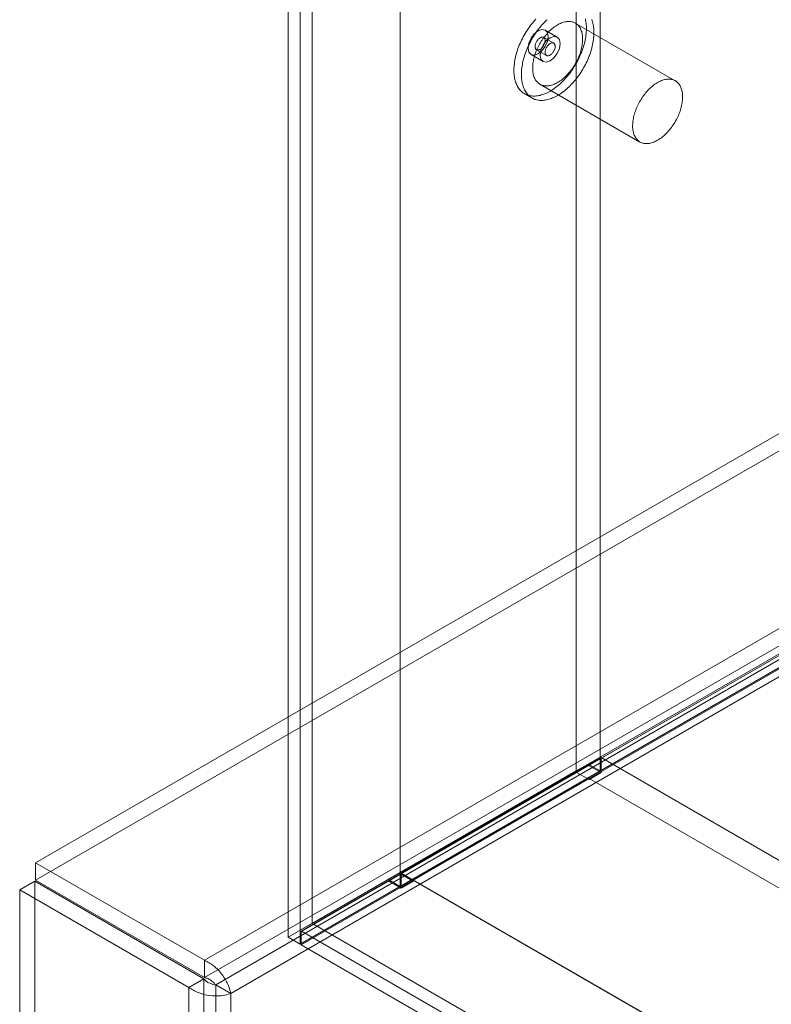
# Model space of a CAD drawing. Units: millimetres. Extents: x -98 to 4102, y -276 to 2694.
# Drawn here: x 3098 to 3205, y 1572 to 1711 of the extents above; entities that cross this region are included whole.
import ezdxf

# ---------------------------------------------------------------- set-up
doc = ezdxf.new("R2010")
doc.units = ezdxf.units.MM
doc.header["$LTSCALE"] = 2

msp = doc.modelspace()

# ---------------------------------------------------------------- linework, layer by layer
at = {"color": 7, "linetype": 'Continuous', "lineweight": 18}
for p, q in [((3136.29, 2071.35), (3136.29, 1581.43)), ((3139.68, 2069.39), (3139.68, 1583.39)), ((3137.98, 2007.02), (3137.98, 1582.41)), ((3139.68, 2008), (3139.68, 1583.39)), ((3177.02, 2000.81), (3177.02, 1604.95)), ((3180.41, 2000.81), (3180.41, 1604.95)), ((3152.13, 1986.44), (3152.13, 1590.58)), ((3152.13, 1984.48), (3152.13, 1588.62)), ((3513.29, 1830.25), (3100.54, 1591.97)), ((3513.29, 1827.8), (3100.54, 1589.52)), ((3124.44, 1578.18), (3537.19, 1816.45)), ((3124.44, 1575.73), (3537.19, 1814)), ((3537.29, 1812.1), (3126.04, 1574.69)), ((3539.41, 1810.88), (3128.16, 1573.47)), ((3136.29, 1581.43), (3384.76, 1724.87)), ((3384.76, 1724.64), (3138.13, 1582.26)), ((3384.82, 1724.68), (3139.88, 1583.27)), ((3384.76, 1722.91), (3137.98, 1580.45)), ((3384.76, 1722.75), (3138.13, 1580.37)), ((3191.04, 1702.56), (3176.9, 1710.73)), ((3173.84, 1707.88), (3172.43, 1708.69)), ((3174.34, 1708.74), (3172.64, 1709.72)), ((3170.64, 1706.26), (3172.34, 1705.28)), ((3171.43, 1706.96), (3172.84, 1706.14)), ((3171.9, 1702.07), (3186.04, 1693.9)), ((3169.71, 1700.73), (3170.78, 1700.12)), ((3139.68, 1583.39), (3178.71, 1605.93)), ((3178.77, 1605.73), (3139.88, 1583.27)), ((3180.55, 1606.83), (3152.27, 1590.5)), ((3178.71, 1605.93), (3177.02, 1604.95)), ((3178.77, 1605.73), (3177.07, 1604.75)), ((3178.71, 1605.93), (3180.41, 1604.95)), ((3180.55, 1604.71), (3178.77, 1605.73)), ((3180.55, 1606.83), (3519.68, 1411.05)), ((3180.55, 1606.83), (3180.55, 1604.71)), ((3137.98, 1582.41), (3177.02, 1604.95)), ((3177.07, 1604.75), (3138.13, 1582.26)), ((3152.13, 1590.58), (3177.02, 1604.95)), ((3180.41, 1604.95), (3152.13, 1588.62)), ((3178.85, 1603.73), (3177.07, 1604.75)), ((3180.55, 1604.71), (3178.85, 1603.73)), ((3178.85, 1603.89), (3153.96, 1589.52)), ((3178.85, 1603.89), (3178.85, 1603.73)), ((3178.85, 1603.89), (3517.98, 1408.11)), ((3100.54, 1589.52), (3100.54, 1591.97)), ((3124.44, 1578.18), (3100.54, 1591.97)), ((3139.68, 1583.39), (3152.13, 1590.58)), ((3152.18, 1590.38), (3139.88, 1583.28)), ((3152.13, 1590.58), (3150.43, 1589.6)), ((3152.18, 1590.38), (3150.49, 1589.4)), ((3153.96, 1589.36), (3152.18, 1590.38)), ((3152.27, 1590.5), (3491.4, 1394.73)), ((3152.27, 1590.5), (3152.27, 1588.38)), ((3100.44, 1589.35), (3098.32, 1588.13)), ((3100.44, 1589.35), (3100.44, 1112.72)), ((3100.44, 1589.35), (3124.34, 1575.55)), ((3124.44, 1575.73), (3100.54, 1589.52)), ((3137.98, 1582.41), (3150.43, 1589.6)), ((3150.49, 1589.4), (3138.18, 1582.3)), ((3150.43, 1589.6), (3152.13, 1588.62)), ((3152.27, 1588.38), (3150.49, 1589.4)), ((3153.96, 1589.36), (3152.27, 1588.38)), ((3153.96, 1589.52), (3153.96, 1589.36)), ((3153.96, 1589.52), (3493.09, 1393.75)), ((3098.32, 1588.13), (3098.32, 1111.5)), ((3098.32, 1588.13), (3122.22, 1574.33)), ((3139.68, 1583.39), (3137.98, 1582.41)), ((3137.98, 1582.41), (3139.68, 1583.39)), ((3137.98, 1580.45), (3137.98, 1582.41)), ((3138.13, 1582.26), (3138.13, 1580.37)), ((3139.88, 1583.28), (3138.18, 1582.3)), ((3138.18, 1582.3), (3505.48, 1370.26)), ((3139.88, 1583.28), (3507.18, 1371.24)), ((3139.88, 1583.27), (3560.35, 1340.54)), ((3136.29, 1581.43), (3137.98, 1580.45)), ((3138.13, 1580.37), (3558.71, 1337.57)), ((3124.44, 1575.73), (3124.44, 1578.18)), ((3124.34, 1575.55), (3122.22, 1574.33)), ((3124.34, 1098.93), (3124.34, 1575.55)), ((3122.22, 1097.7), (3122.22, 1574.33)), ((3126.04, 1574.69), (3126.04, 1099.79)), ((3128.16, 1573.47), (3126.04, 1574.69)), ((3128.16, 1573.47), (3128.16, 1098.57))]:
    msp.add_line(p, q, dxfattribs=at)
at = {"color": 7, "linetype": 'Continuous', "lineweight": 18, "flags": 128}
for points in [[(3171.33, 1711.29), (3171.16, 1711.11), (3170.99, 1710.92), (3170.83, 1710.72), (3170.67, 1710.52), (3170.51, 1710.32), (3170.36, 1710.11), (3170.21, 1709.89), (3170.07, 1709.68), (3169.93, 1709.46), (3169.79, 1709.23), (3169.66, 1709.01), (3169.53, 1708.78), (3169.41, 1708.55), (3169.29, 1708.31), (3169.18, 1708.08), (3169.08, 1707.84), (3168.98, 1707.6), (3168.88, 1707.37), (3168.79, 1707.13), (3168.71, 1706.89), (3168.64, 1706.65), (3168.56, 1706.41), (3168.5, 1706.17), (3168.44, 1705.94), (3168.39, 1705.7), (3168.35, 1705.47), (3168.31, 1705.24), (3168.28, 1705.01), (3168.25, 1704.78), (3168.23, 1704.56), (3168.22, 1704.34), (3168.21, 1704.12), (3168.21, 1703.91), (3168.22, 1703.7), (3168.24, 1703.49), (3168.26, 1703.29), (3168.29, 1703.1), (3168.32, 1702.91), (3168.36, 1702.72), (3168.41, 1702.54), (3168.46, 1702.37), (3168.52, 1702.2), (3168.59, 1702.04), (3168.66, 1701.89), (3168.74, 1701.74), (3168.83, 1701.6), (3168.92, 1701.46), (3169.01, 1701.34), (3169.11, 1701.22), (3169.22, 1701.11), (3169.34, 1701), (3169.45, 1700.91), (3169.58, 1700.82), (3169.7, 1700.74), (3169.84, 1700.67), (3169.98, 1700.6), (3170.12, 1700.55), (3170.26, 1700.5), (3170.41, 1700.46), (3170.57, 1700.43), (3170.72, 1700.41), (3170.89, 1700.4), (3171.05, 1700.39), (3171.22, 1700.4), (3171.39, 1700.41), (3171.56, 1700.43), (3171.73, 1700.46), (3171.91, 1700.5), (3172.09, 1700.55), (3172.27, 1700.6), (3172.45, 1700.67), (3172.63, 1700.74), (3172.82, 1700.82), (3173, 1700.91), (3173.19, 1701.01), (3173.37, 1701.11), (3173.56, 1701.22), (3173.74, 1701.34), (3173.93, 1701.47), (3174.11, 1701.6), (3174.29, 1701.74), (3174.47, 1701.89), (3174.65, 1702.05), (3174.83, 1702.21), (3175.01, 1702.38), (3175.18, 1702.55), (3175.35, 1702.73), (3175.52, 1702.91), (3175.69, 1703.1), (3175.85, 1703.3), (3176.01, 1703.5), (3176.17, 1703.7), (3176.32, 1703.91), (3176.47, 1704.13), (3176.61, 1704.34), (3176.75, 1704.56), (3176.89, 1704.79), (3177.02, 1705.01), (3177.15, 1705.24), (3177.27, 1705.47), (3177.38, 1705.71), (3177.5, 1705.94), (3177.6, 1706.18), (3177.7, 1706.42), (3177.8, 1706.66), (3177.88, 1706.89), (3177.97, 1707.13), (3178.04, 1707.37), (3178.11, 1707.61), (3178.18, 1707.85), (3178.24, 1708.08), (3178.29, 1708.32), (3178.33, 1708.55), (3178.37, 1708.78), (3178.4, 1709.01), (3178.43, 1709.24), (3178.45, 1709.46), (3178.46, 1709.68), (3178.47, 1709.9), (3178.46, 1710.11), (3178.46, 1710.32), (3178.44, 1710.53), (3178.42, 1710.73), (3178.39, 1710.92), (3178.36, 1711.11), (3178.32, 1711.3)], [(3172.56, 1710.86), (3172.39, 1710.68), (3172.22, 1710.5), (3172.05, 1710.31), (3171.89, 1710.11), (3171.73, 1709.91), (3171.57, 1709.7), (3171.42, 1709.5), (3171.27, 1709.28), (3171.13, 1709.07), (3170.99, 1708.84), (3170.85, 1708.62), (3170.72, 1708.39), (3170.59, 1708.17), (3170.47, 1707.93), (3170.36, 1707.7), (3170.24, 1707.47), (3170.14, 1707.23), (3170.04, 1706.99), (3169.94, 1706.75), (3169.86, 1706.51), (3169.77, 1706.28), (3169.7, 1706.04), (3169.63, 1705.8), (3169.56, 1705.56), (3169.5, 1705.32), (3169.45, 1705.09), (3169.41, 1704.86), (3169.37, 1704.62), (3169.34, 1704.4), (3169.31, 1704.17), (3169.29, 1703.95), (3169.28, 1703.72), (3169.27, 1703.51), (3169.28, 1703.3), (3169.28, 1703.09), (3169.3, 1702.88), (3169.32, 1702.68), (3169.35, 1702.49), (3169.38, 1702.3), (3169.42, 1702.11), (3169.47, 1701.93), (3169.52, 1701.76), (3169.58, 1701.59), (3169.65, 1701.43), (3169.72, 1701.28), (3169.8, 1701.13), (3169.89, 1700.99), (3169.98, 1700.85), (3170.07, 1700.73), (3170.18, 1700.61), (3170.28, 1700.49), (3170.4, 1700.39), (3170.51, 1700.29), (3170.64, 1700.21), (3170.77, 1700.13), (3170.9, 1700.05), (3171.04, 1699.99), (3171.18, 1699.93), (3171.32, 1699.89), (3171.47, 1699.85), (3171.63, 1699.82), (3171.79, 1699.8), (3171.95, 1699.78), (3172.11, 1699.78), (3172.28, 1699.78), (3172.45, 1699.8), (3172.62, 1699.82), (3172.79, 1699.85), (3172.97, 1699.89), (3173.15, 1699.94), (3173.33, 1699.99), (3173.51, 1700.06), (3173.69, 1700.13), (3173.88, 1700.21), (3174.06, 1700.3), (3174.25, 1700.39), (3174.43, 1700.5), (3174.62, 1700.61), (3174.8, 1700.73), (3174.99, 1700.86), (3175.17, 1700.99), (3175.35, 1701.13), (3175.53, 1701.28), (3175.71, 1701.43), (3175.89, 1701.6), (3176.07, 1701.76), (3176.24, 1701.94), (3176.41, 1702.12), (3176.58, 1702.3), (3176.75, 1702.49), (3176.91, 1702.69), (3177.07, 1702.89), (3177.23, 1703.09), (3177.38, 1703.3), (3177.53, 1703.51), (3177.67, 1703.73), (3177.81, 1703.95), (3177.95, 1704.18), (3178.08, 1704.4), (3178.21, 1704.63), (3178.33, 1704.86), (3178.44, 1705.1), (3178.56, 1705.33), (3178.66, 1705.57), (3178.76, 1705.81), (3178.86, 1706.04), (3178.94, 1706.28), (3179.03, 1706.52), (3179.1, 1706.76), (3179.17, 1707), (3179.24, 1707.24), (3179.3, 1707.47), (3179.35, 1707.71), (3179.39, 1707.94), (3179.43, 1708.17), (3179.46, 1708.4), (3179.49, 1708.63), (3179.51, 1708.85), (3179.52, 1709.07), (3179.53, 1709.29), (3179.53, 1709.5), (3179.52, 1709.71), (3179.5, 1709.92), (3179.48, 1710.12), (3179.45, 1710.31), (3179.42, 1710.5), (3179.38, 1710.69), (3179.33, 1710.86), (3179.28, 1711.04), (3179.22, 1711.21)], [(3173.13, 1709.48), (3172.99, 1709.33), (3172.85, 1709.17), (3172.71, 1709.01), (3172.58, 1708.84), (3172.45, 1708.67), (3172.32, 1708.5), (3172.2, 1708.32), (3172.08, 1708.14), (3171.96, 1707.95), (3171.85, 1707.76), (3171.75, 1707.57), (3171.65, 1707.38), (3171.56, 1707.18), (3171.47, 1706.98), (3171.38, 1706.79), (3171.31, 1706.59), (3171.23, 1706.39), (3171.17, 1706.19), (3171.11, 1705.99), (3171.06, 1705.79), (3171.01, 1705.6), (3170.97, 1705.4), (3170.93, 1705.21), (3170.91, 1705.02), (3170.89, 1704.83), (3170.87, 1704.64), (3170.87, 1704.46), (3170.87, 1704.28), (3170.87, 1704.11), (3170.88, 1703.94), (3170.9, 1703.77), (3170.93, 1703.61), (3170.96, 1703.46), (3171, 1703.31), (3171.05, 1703.16), (3171.1, 1703.03), (3171.16, 1702.9), (3171.22, 1702.77), (3171.29, 1702.65), (3171.37, 1702.54), (3171.45, 1702.44), (3171.54, 1702.35), (3171.64, 1702.26), (3171.73, 1702.18), (3171.84, 1702.11), (3171.95, 1702.04), (3172.06, 1701.99), (3172.18, 1701.94), (3172.3, 1701.9), (3172.43, 1701.87), (3172.56, 1701.85), (3172.69, 1701.84), (3172.83, 1701.83), (3172.97, 1701.84), (3173.11, 1701.85), (3173.25, 1701.87), (3173.4, 1701.9), (3173.55, 1701.94), (3173.7, 1701.99), (3173.85, 1702.05), (3174, 1702.11), (3174.16, 1702.18), (3174.31, 1702.27), (3174.47, 1702.35), (3174.62, 1702.45), (3174.77, 1702.55), (3174.93, 1702.66), (3175.08, 1702.78), (3175.23, 1702.91), (3175.38, 1703.04), (3175.53, 1703.18), (3175.67, 1703.32), (3175.81, 1703.47), (3175.95, 1703.63), (3176.09, 1703.79), (3176.22, 1703.95), (3176.35, 1704.12), (3176.48, 1704.3), (3176.6, 1704.48), (3176.72, 1704.66), (3176.84, 1704.85), (3176.95, 1705.03), (3177.05, 1705.23), (3177.15, 1705.42), (3177.24, 1705.61), (3177.33, 1705.81), (3177.42, 1706.01), (3177.49, 1706.21), (3177.57, 1706.41), (3177.63, 1706.61), (3177.69, 1706.81), (3177.74, 1707), (3177.79, 1707.2), (3177.83, 1707.4), (3177.87, 1707.59), (3177.89, 1707.78), (3177.91, 1707.97), (3177.93, 1708.15), (3177.93, 1708.34), (3177.93, 1708.51), (3177.93, 1708.69), (3177.92, 1708.86), (3177.9, 1709.02), (3177.87, 1709.18), (3177.84, 1709.34), (3177.8, 1709.49), (3177.75, 1709.63), (3177.7, 1709.77), (3177.64, 1709.9), (3177.58, 1710.03), (3177.51, 1710.14), (3177.43, 1710.25), (3177.35, 1710.36), (3177.26, 1710.45), (3177.16, 1710.54), (3177.07, 1710.62), (3176.96, 1710.69), (3176.85, 1710.75), (3176.74, 1710.81), (3176.62, 1710.86), (3176.5, 1710.9), (3176.37, 1710.92), (3176.24, 1710.95), (3176.11, 1710.96), (3175.97, 1710.96), (3175.83, 1710.96), (3175.69, 1710.94), (3175.55, 1710.92), (3175.4, 1710.89), (3175.25, 1710.85), (3175.1, 1710.8), (3174.95, 1710.75), (3174.8, 1710.68), (3174.64, 1710.61), (3174.49, 1710.53), (3174.33, 1710.44), (3174.18, 1710.35), (3174.03, 1710.24), (3173.87, 1710.13), (3173.72, 1710.01), (3173.57, 1709.89), (3173.42, 1709.76), (3173.27, 1709.62), (3173.13, 1709.48)], [(3172.91, 1711.2), (3172.73, 1711.03), (3172.56, 1710.86)], [(3173.06, 1708.81), (3172.95, 1708.12), (3172.64, 1707.41), (3172.18, 1706.79), (3171.64, 1706.36), (3171.1, 1706.17), (3170.64, 1706.26), (3170.34, 1706.61), (3170.23, 1707.17), (3170.34, 1707.86), (3170.64, 1708.57), (3171.1, 1709.19), (3171.64, 1709.62), (3172.18, 1709.81), (3172.64, 1709.72), (3172.95, 1709.37), (3173.06, 1708.81)], [(3172.18, 1707.21), (3172.11, 1707.15), (3172.05, 1707.09), (3171.98, 1707.04), (3171.91, 1707), (3171.84, 1706.97), (3171.77, 1706.94), (3171.7, 1706.92), (3171.64, 1706.92), (3171.58, 1706.92), (3171.52, 1706.92), (3171.46, 1706.94), (3171.41, 1706.97), (3171.37, 1707), (3171.33, 1707.05), (3171.29, 1707.1), (3171.27, 1707.15), (3171.24, 1707.22), (3171.23, 1707.29), (3171.22, 1707.36), (3171.22, 1707.44), (3171.22, 1707.52), (3171.24, 1707.61), (3171.25, 1707.7), (3171.28, 1707.79), (3171.31, 1707.87), (3171.35, 1707.96), (3171.39, 1708.05), (3171.44, 1708.14), (3171.49, 1708.22), (3171.55, 1708.3), (3171.61, 1708.37), (3171.67, 1708.44), (3171.74, 1708.51), (3171.8, 1708.56), (3171.87, 1708.61), (3171.94, 1708.65), (3172.01, 1708.69), (3172.08, 1708.71), (3172.15, 1708.73), (3172.21, 1708.74), (3172.27, 1708.74), (3172.33, 1708.73), (3172.39, 1708.71), (3172.44, 1708.69), (3172.48, 1708.65), (3172.52, 1708.61), (3172.56, 1708.56), (3172.59, 1708.5), (3172.61, 1708.44), (3172.62, 1708.37), (3172.63, 1708.29), (3172.63, 1708.21), (3172.63, 1708.13), (3172.61, 1708.05), (3172.6, 1707.96), (3172.57, 1707.87), (3172.54, 1707.78), (3172.5, 1707.69), (3172.46, 1707.6), (3172.41, 1707.52), (3172.36, 1707.43), (3172.3, 1707.36), (3172.24, 1707.28), (3172.18, 1707.21)], [(3174.75, 1707.83), (3174.65, 1707.14), (3174.34, 1706.43), (3173.88, 1705.81), (3173.34, 1705.38), (3172.8, 1705.19), (3172.34, 1705.28), (3172.03, 1705.63), (3171.93, 1706.19), (3172.03, 1706.88), (3172.34, 1707.59), (3172.8, 1708.21), (3173.34, 1708.64), (3173.88, 1708.83), (3174.34, 1708.74), (3174.65, 1708.39), (3174.75, 1707.83)], [(3173.09, 1707.63), (3173.15, 1707.69), (3173.22, 1707.75), (3173.29, 1707.8), (3173.36, 1707.84), (3173.43, 1707.87), (3173.49, 1707.9), (3173.56, 1707.91), (3173.63, 1707.92), (3173.69, 1707.92), (3173.75, 1707.91), (3173.8, 1707.9), (3173.85, 1707.87), (3173.9, 1707.83), (3173.94, 1707.79), (3173.97, 1707.74), (3174, 1707.68), (3174.02, 1707.62), (3174.04, 1707.55), (3174.04, 1707.48), (3174.05, 1707.4), (3174.04, 1707.32), (3174.03, 1707.23), (3174.01, 1707.14), (3173.99, 1707.05), (3173.95, 1706.96), (3173.92, 1706.87), (3173.87, 1706.79), (3173.83, 1706.7), (3173.77, 1706.62), (3173.72, 1706.54), (3173.66, 1706.46), (3173.59, 1706.4), (3173.53, 1706.33), (3173.46, 1706.28), (3173.39, 1706.23), (3173.32, 1706.18), (3173.25, 1706.15), (3173.18, 1706.12), (3173.12, 1706.11), (3173.05, 1706.1), (3172.99, 1706.1), (3172.93, 1706.11), (3172.88, 1706.13), (3172.83, 1706.15), (3172.78, 1706.19), (3172.74, 1706.23), (3172.71, 1706.28), (3172.68, 1706.34), (3172.66, 1706.4), (3172.64, 1706.47), (3172.63, 1706.54), (3172.63, 1706.62), (3172.64, 1706.71), (3172.65, 1706.79), (3172.67, 1706.88), (3172.69, 1706.97), (3172.72, 1707.06), (3172.76, 1707.15), (3172.8, 1707.24), (3172.85, 1707.32), (3172.9, 1707.4), (3172.96, 1707.48), (3173.02, 1707.56), (3173.09, 1707.63)], [(3187.27, 1701.31), (3187.13, 1701.16), (3186.99, 1701.01), (3186.85, 1700.84), (3186.72, 1700.68), (3186.59, 1700.51), (3186.46, 1700.33), (3186.34, 1700.15), (3186.22, 1699.97), (3186.11, 1699.79), (3186, 1699.6), (3185.89, 1699.41), (3185.79, 1699.21), (3185.7, 1699.02), (3185.61, 1698.82), (3185.53, 1698.62), (3185.45, 1698.42), (3185.38, 1698.22), (3185.31, 1698.03), (3185.25, 1697.83), (3185.2, 1697.63), (3185.15, 1697.43), (3185.11, 1697.24), (3185.08, 1697.04), (3185.05, 1696.85), (3185.03, 1696.66), (3185.02, 1696.48), (3185.01, 1696.3), (3185.01, 1696.12), (3185.01, 1695.94), (3185.03, 1695.77), (3185.05, 1695.61), (3185.07, 1695.45), (3185.11, 1695.29), (3185.14, 1695.14), (3185.19, 1695), (3185.24, 1694.86), (3185.3, 1694.73), (3185.37, 1694.61), (3185.44, 1694.49), (3185.51, 1694.38), (3185.6, 1694.28), (3185.68, 1694.18), (3185.78, 1694.09), (3185.88, 1694.01), (3185.98, 1693.94), (3186.09, 1693.88), (3186.2, 1693.82), (3186.32, 1693.78), (3186.44, 1693.74), (3186.57, 1693.71), (3186.7, 1693.69), (3186.83, 1693.67), (3186.97, 1693.67), (3187.11, 1693.67), (3187.25, 1693.69), (3187.39, 1693.71), (3187.54, 1693.74), (3187.69, 1693.78), (3187.84, 1693.83), (3187.99, 1693.88), (3188.15, 1693.95), (3188.3, 1694.02), (3188.45, 1694.1), (3188.61, 1694.19), (3188.76, 1694.29), (3188.92, 1694.39), (3189.07, 1694.5), (3189.22, 1694.62), (3189.37, 1694.74), (3189.52, 1694.88), (3189.67, 1695.01), (3189.81, 1695.16), (3189.96, 1695.31), (3190.1, 1695.46), (3190.23, 1695.62), (3190.37, 1695.79), (3190.5, 1695.96), (3190.62, 1696.13), (3190.75, 1696.31), (3190.86, 1696.5), (3190.98, 1696.68), (3191.09, 1696.87), (3191.19, 1697.06), (3191.29, 1697.26), (3191.39, 1697.45), (3191.48, 1697.65), (3191.56, 1697.85), (3191.64, 1698.04), (3191.71, 1698.24), (3191.77, 1698.44), (3191.83, 1698.64), (3191.89, 1698.84), (3191.93, 1699.04), (3191.97, 1699.23), (3192.01, 1699.42), (3192.03, 1699.62), (3192.06, 1699.8), (3192.07, 1699.99), (3192.08, 1700.17), (3192.08, 1700.35), (3192.07, 1700.52), (3192.06, 1700.69), (3192.04, 1700.86), (3192.01, 1701.02), (3191.98, 1701.18), (3191.94, 1701.32), (3191.89, 1701.47), (3191.84, 1701.61), (3191.78, 1701.74), (3191.72, 1701.86), (3191.65, 1701.98), (3191.57, 1702.09), (3191.49, 1702.19), (3191.4, 1702.29), (3191.31, 1702.37), (3191.21, 1702.45), (3191.1, 1702.53), (3191, 1702.59), (3190.88, 1702.65), (3190.76, 1702.69), (3190.64, 1702.73), (3190.52, 1702.76), (3190.39, 1702.78), (3190.25, 1702.79), (3190.12, 1702.8), (3189.98, 1702.79), (3189.83, 1702.78), (3189.69, 1702.76), (3189.54, 1702.73), (3189.39, 1702.69), (3189.24, 1702.64), (3189.09, 1702.58), (3188.94, 1702.52), (3188.79, 1702.45), (3188.63, 1702.37), (3188.48, 1702.28), (3188.32, 1702.18), (3188.17, 1702.08), (3188.02, 1701.97), (3187.86, 1701.85), (3187.71, 1701.72), (3187.56, 1701.59), (3187.42, 1701.46), (3187.27, 1701.31)]]:
    msp.add_lwpolyline(points, dxfattribs=at)
at = {"color": 7, "linetype": 'Continuous', "lineweight": 18}
for points in [[(3128.16, 1573.47), (3128.05, 1573.9), (3127.84, 1574.78), (3126.97, 1576.2), (3125.8, 1577.46), (3124.89, 1577.94), (3124.44, 1578.18)], [(3124.34, 1575.55), (3124.47, 1575.43), (3124.71, 1575.17), (3125.19, 1574.9), (3125.67, 1574.74), (3125.92, 1574.71), (3126.04, 1574.69)], [(3126.04, 1574.69), (3125.96, 1574.79), (3125.81, 1574.99), (3125.43, 1575.32), (3124.96, 1575.6), (3124.62, 1575.68), (3124.44, 1575.73)], [(3122.22, 1574.33), (3122.66, 1574.06), (3123.52, 1573.52), (3125.19, 1573.13), (3126.86, 1573.08), (3127.73, 1573.34), (3128.16, 1573.47)]]:
    msp.add_open_spline(points, degree=3, dxfattribs=at)

doc.saveas('drawing.dxf')
